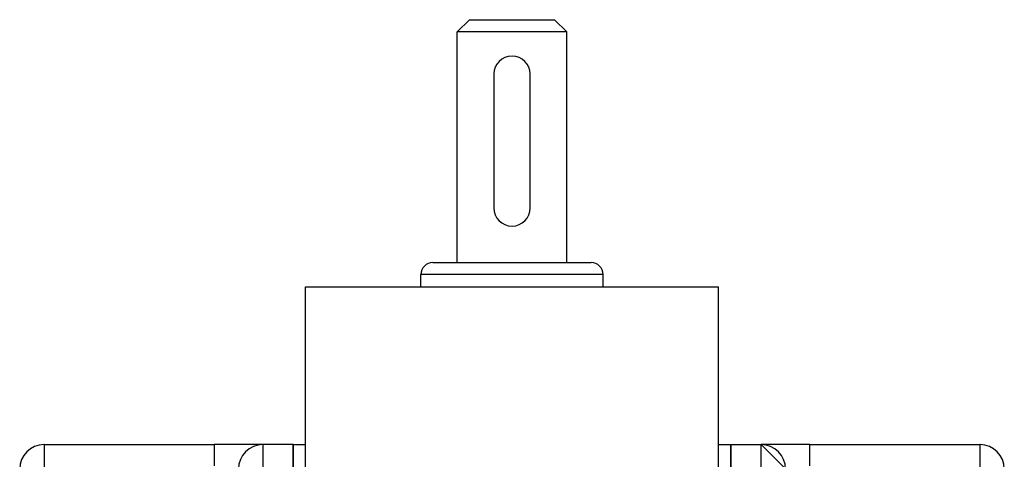
# Model space of a CAD drawing. Units: millimetres. Extents: x -198 to 329, y -208 to 202.
# Drawn here: x -41 to 40, y -137 to -100 of the extents above; entities that cross this region are included whole.
import ezdxf

# ---------------------------------------------------------------- set-up
doc = ezdxf.new("R2010")
doc.units = ezdxf.units.MM
doc.linetypes.add('DASHED', pattern=[9.652, 8.128, -1.524])
doc.layers.add('nevidi', color=4, linetype='DASHED')

msp = doc.modelspace()

# ---------------------------------------------------------------- linework, layer by layer
at = {"color": 2}
for p, q in [((-4.501, -101.5), (-3.501, -100.5)), ((-4.501, -101.5), (-3.501, -100.5)), ((-3.501, -100.5), (3.499, -100.5)), ((4.499, -101.5), (3.499, -100.5)), ((4.499, -101.5), (3.499, -100.5)), ((-4.501, -120.5), (-4.501, -101.5)), ((-4.501, -120.5), (-4.501, -101.5)), ((4.499, -101.5), (-4.501, -101.5)), ((4.499, -120.5), (4.499, -101.5)), ((4.499, -120.5), (4.499, -101.5)), ((-1.501, -105), (-1.501, -116)), ((1.499, -116), (1.499, -105)), ((-6.501, -120.5), (6.499, -120.5)), ((-7.501, -122.5), (-7.501, -121.5)), ((-7.501, -122.5), (-7.501, -121.5)), ((7.499, -122.5), (7.499, -121.5)), ((7.499, -122.5), (7.499, -121.5)), ((-17.001, -122.5), (16.999, -122.5)), ((-17.001, -207.5), (-17.001, -122.5)), ((16.999, -207.5), (16.999, -122.5)), ((-38.501, -135.5), (-24.501, -135.5)), ((-38.501, -135.5), (-24.501, -135.5)), ((-38.501, -135.5), (-38.501, -135.502)), ((-20.537, -135.5), (-24.501, -135.5)), ((-18.001, -135.5), (-20.501, -135.5)), ((-20.401, -135.5), (-20.501, -135.5)), ((-18.001, -135.5), (-20.401, -135.5)), ((-18.001, -135.5), (-17.001, -135.5)), ((-18.001, -135.5), (-17.001, -135.5)), ((-18.001, -203.5), (-18.001, -135.5)), ((-18.001, -135.5), (-18.001, -203.5)), ((16.999, -135.5), (17.999, -135.5)), ((16.999, -135.5), (17.999, -135.5)), ((17.999, -135.5), (17.999, -203.5)), ((17.999, -135.5), (20.399, -135.5)), ((17.999, -135.5), (20.499, -135.5)), ((17.999, -203.5), (17.999, -135.5)), ((20.399, -135.5), (20.499, -135.5)), ((22.499, -137.5), (20.499, -135.5)), ((24.499, -135.5), (20.499, -135.5)), ((24.499, -135.5), (38.499, -135.5)), ((24.499, -135.5), (38.499, -135.5)), ((38.499, -135.502), (38.499, -135.5))]:
    msp.add_line(p, q, dxfattribs=at)
for centre, radius, start, end in [((-0.001, -105), 1.5, 90, 180), ((-0.001, -105), 1.5, 0, 90), ((-0.001, -116), 1.5, 180, 0), ((-6.501, -121.5), 1, 90, 180), ((6.499, -121.5), 1, 0, 90), ((-38.501, -137.5), 2, 90, 180), ((-20.501, -137.5), 2, 90, 180), ((20.499, -137.5), 2, 0, 90), ((38.499, -137.5), 2, 0, 90)]:
    msp.add_arc(centre, radius, start, end, dxfattribs=at)
at = {"layer": 'nevidi', "color": 7, "linetype": 'Continuous'}
for p, q in [((7.499, -121.5), (-7.501, -121.5)), ((-38.501, -135.502), (-38.501, -137.5)), ((-24.501, -135.5), (-24.501, -137.25)), ((-20.501, -135.5), (-20.501, -203.5)), ((20.499, -203.5), (20.499, -135.5)), ((24.499, -137.25), (24.499, -135.5)), ((38.499, -137.5), (38.499, -135.502))]:
    msp.add_line(p, q, dxfattribs=at)

doc.saveas('drawing.dxf')
